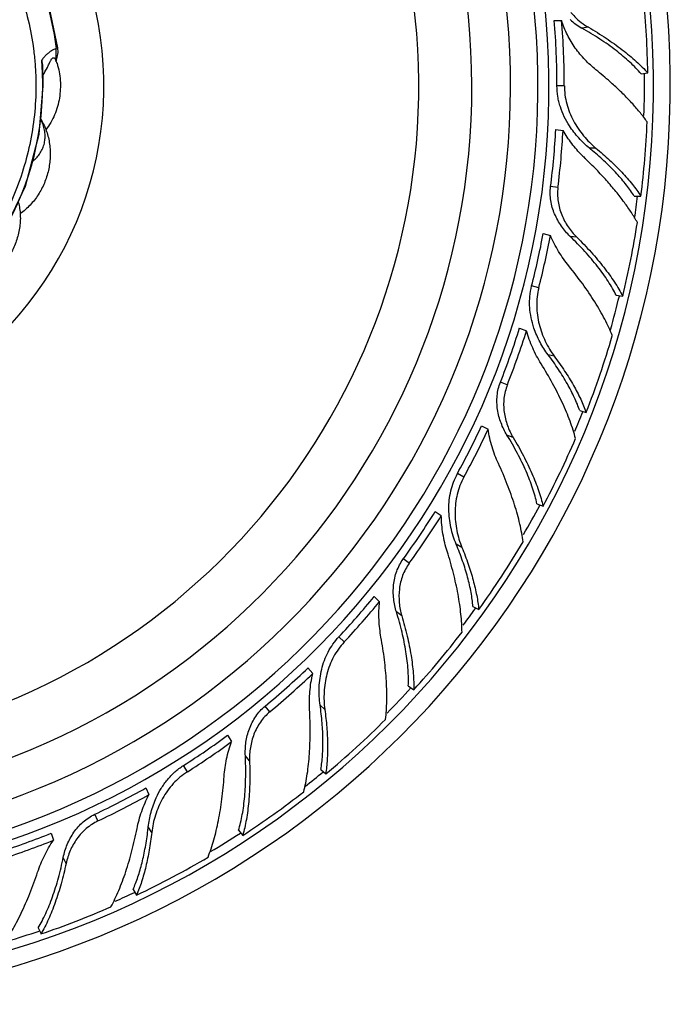
# Model space of a CAD drawing. Units: inches. Extents: x 3.7 to 18.4, y 1.6 to 13.3.
# Drawn here: x 7.5 to 8.5, y 10.5 to 12 of the extents above; entities that cross this region are included whole.
import ezdxf

# ---------------------------------------------------------------- set-up
doc = ezdxf.new("R2010")
doc.units = ezdxf.units.IN
doc.header["$LTSCALE"] = 1.21
doc.header["$MEASUREMENT"] = 0
doc.layers.get('0').update_dxf_attribs({"linetype": 'CONTINUOUS'})

msp = doc.modelspace()

# ---------------------------------------------------------------- linework, layer by layer
at = {"color": 7, "linetype": 'CONTINUOUS'}
for p, q in [((8.29, 12.0003), (8.3015, 12.0003)), ((7.4975, 11.931), (7.4961, 11.9391)), ((7.5175, 11.94), (7.5181, 11.9386)), ((7.501, 11.9207), (7.5047, 11.9275)), ((7.4984, 11.8993), (7.4983, 11.9088)), ((8.4246, 11.9177), (8.4348, 11.919)), ((8.2923, 11.8316), (8.3037, 11.8302)), ((8.414, 11.7284), (8.4244, 11.7284)), ((8.2729, 11.6703), (8.2841, 11.6675)), ((8.3859, 11.5747), (8.3962, 11.5734)), ((8.2363, 11.5241), (8.247, 11.5199)), ((8.3295, 11.3961), (8.3395, 11.3935)), ((8.1775, 11.3727), (8.1875, 11.3672)), ((8.1057, 11.2402), (8.115, 11.2335)), ((8.2631, 11.252), (8.2727, 11.2482)), ((8.011, 11.1082), (8.0194, 11.1003)), ((8.164, 11.093), (8.1731, 11.088)), ((7.9085, 10.9977), (7.9158, 10.9889)), ((8.0639, 10.9699), (8.0723, 10.9639)), ((7.784, 10.8934), (7.7901, 10.8837)), ((7.9284, 10.8406), (7.936, 10.8335)), ((7.6573, 10.8119), (7.6621, 10.8015)), ((7.5107, 10.7418), (7.5142, 10.7309)), ((7.8009, 10.7463), (7.8075, 10.7384)), ((7.6375, 10.6548), (7.643, 10.646)), ((7.4905, 10.5952), (7.4949, 10.5858))]:
    msp.add_line(p, q, dxfattribs=at)
at = {"color": 9, "linetype": 'CONTINUOUS'}
for p, q in [((8.343, 11.9898), (8.3328, 11.9885)), ((7.5211, 11.9579), (7.5182, 11.9569)), ((7.4975, 11.8993), (7.4984, 11.8993)), ((8.3057, 11.8993), (8.2942, 11.8993)), ((8.3545, 11.8027), (8.3444, 11.8027)), ((8.2957, 11.7416), (8.2844, 11.743)), ((8.3248, 11.6648), (8.3146, 11.666)), ((8.2661, 11.5864), (8.255, 11.5892)), ((8.2901, 11.4803), (8.2804, 11.4828)), ((8.2173, 11.4361), (8.2066, 11.4403)), ((8.2263, 11.3544), (8.2168, 11.3582)), ((8.15, 11.2931), (8.14, 11.2986)), ((8.1469, 11.1844), (8.1381, 11.1892)), ((8.0653, 11.1597), (8.0561, 11.1664)), ((8.0538, 11.0783), (8.0455, 11.0844)), ((7.9646, 11.0379), (7.9562, 11.0458)), ((7.8494, 10.9297), (7.8421, 10.9386)), ((7.9345, 10.9334), (7.9272, 10.9402)), ((7.818, 10.8538), (7.8115, 10.8617)), ((7.7216, 10.8368), (7.7154, 10.8465)), ((7.5831, 10.7607), (7.5782, 10.7711)), ((7.6664, 10.7431), (7.6611, 10.7515)), ((7.5338, 10.695), (7.5294, 10.7043))]:
    msp.add_line(p, q, dxfattribs=at)
at = {"color": 7, "linetype": 'CONTINUOUS'}
for points in [[(7.5211, 11.9579), (7.5037, 12.0394), (7.4672, 12.1266), (7.4141, 12.2049), (7.3466, 12.2713), (7.2674, 12.323), (7.1797, 12.358), (7.0869, 12.3751), (6.9925, 12.3736), (6.9, 12.3534), (6.8129, 12.3152), (6.735, 12.2604), (6.6701, 12.192), (6.6202, 12.1137), (6.5652, 12.0408), (6.4975, 11.9831), (6.4214, 11.9423), (6.3397, 11.9184), (6.2538, 11.9117), (6.1651, 11.9239)], [(7.5186, 11.9361), (7.5215, 11.9505), (7.5211, 11.9579)], [(7.4983, 11.9088), (7.4976, 11.9287), (7.4975, 11.9309)], [(7.1563, 11.4616), (7.2433, 11.493), (7.3227, 11.5421), (7.3865, 11.6019), (7.4356, 11.6697), (7.4708, 11.7439), (7.4921, 11.8241), (7.4984, 11.8993)]]:
    msp.add_lwpolyline(points, dxfattribs=at)
for centre, radius, start, end in [((7.0473, 11.8993), 1.4225, 188.1118, 173.1332), ((7.0473, 11.8993), 1.3966, 188.0924, 173.2977), ((7.0473, 11.8993), 1.2175, 192.6143, 174.5975), ((7.0473, 11.8993), 1.175, 193.0101, 174.9718), ((7.0473, 11.8993), 1.115, 195.5101, 175.5334), ((7.0566, 11.9008), 1.3784, 0.7588, 5.5939), ((7.0671, 11.8992), 1.2271, 0.0056, 4.7267), ((7.0752, 11.8991), 1.2304, 0.0076, 4.716), ((8.3859, 12.0823), 0.1077, 228.532, 240.4711), ((7.4123, 11.9004), 0.1124, 18.542, 19.7989), ((7.4114, 11.9001), 0.1135, 17.3463, 18.5425), ((7.4356, 11.9605), 0.0766, 324.7625, 328.6785), ((7.0552, 11.8997), 1.3798, 352.8654, 357.6584), ((7.068, 11.8966), 1.2261, 352.8044, 356.9616), ((7.0762, 11.8955), 1.2292, 352.8059, 356.9524), ((8.0411, 11.4309), 0.4798, 50.0224, 50.7908), ((8.4744, 11.9289), 0.1971, 224.1407, 226.3287), ((7.0566, 11.8984), 1.3784, 346.3588, 351.1939), ((7.0679, 11.8939), 1.2256, 345.604, 349.4872), ((7.0761, 11.8918), 1.2286, 345.6052, 349.4787), ((7.0666, 11.8916), 1.2261, 338.4044, 342.5616), ((7.0744, 11.8885), 1.2292, 338.4059, 342.5524), ((7.0556, 11.8976), 1.3793, 338.564, 343.7739), ((7.0659, 11.889), 1.2256, 331.204, 335.0872), ((7.0733, 11.8849), 1.2286, 331.2052, 335.0787), ((7.0561, 11.8962), 1.3784, 331.9588, 336.7939), ((7.0641, 11.887), 1.2261, 324.0044, 328.1616), ((7.0708, 11.8821), 1.2292, 324.0059, 328.1524), ((7.0549, 11.8956), 1.3793, 324.164, 329.3739), ((7.0628, 11.8847), 1.2256, 316.804, 320.6872), ((7.0689, 11.8789), 1.2286, 316.8052, 320.6787), ((7.0551, 11.8941), 1.3784, 317.5588, 322.3939), ((7.0605, 11.8832), 1.2261, 309.6044, 313.7616), ((7.0658, 11.8768), 1.2292, 309.6059, 313.7524), ((7.0538, 11.8938), 1.3793, 309.764, 314.9739), ((7.0587, 11.8813), 1.2256, 302.404, 306.2872), ((7.0632, 11.8741), 1.2286, 302.4052, 306.2787), ((7.0561, 11.8804), 1.2261, 295.2044, 299.3616), ((7.0596, 11.8729), 1.2292, 295.2059, 299.3524), ((7.0535, 11.8923), 1.3784, 303.1588, 307.9939), ((7.1854, 10.8027), 0.4784, 353.2102, 353.8667), ((7.0538, 11.879), 1.2256, 288.004, 291.8872), ((7.0564, 11.871), 1.2286, 288.0052, 291.8787), ((7.0522, 11.8923), 1.3793, 295.364, 300.5739), ((7.0516, 11.891), 1.3784, 288.7588, 293.5939)]:
    msp.add_arc(centre, radius, start, end, dxfattribs=at)
at = {"color": 9, "linetype": 'CONTINUOUS'}
for centre, radius, start, end in [((7.0473, 11.8993), 1.2346, 192.2243, 174.4681), ((7.0473, 11.8993), 1.0328, 198.0723, 176.3963), ((7.0473, 11.8993), 0.545, 246.1524, 169.8426), ((7.468, 11.9505), 0.0506, 348.0499, 7.3024), ((6.8891, 11.896), 0.6085, 2.7917, 4.0616), ((6.9442, 11.8987), 0.5533, 1.4118, 2.7855), ((6.9616, 11.8992), 0.536, 0.0104, 1.4044), ((7.4545, 11.9444), 0.0522, 326.7397, 332.942), ((7.0473, 11.8993), 1.3825, 358.0791, 0.8009), ((7.0476, 11.8993), 0.4499, 327.9594, 0.0056), ((7.4468, 11.8202), 0.0547, 22.0256, 29.7522), ((7.0473, 11.8993), 1.3825, 351.4649, 352.9119), ((7.0473, 11.8993), 1.3825, 344.1379, 346.3693), ((7.0473, 11.8993), 1.3825, 337.2281, 338.5701), ((7.0473, 11.8993), 1.3825, 329.8244, 331.9613), ((7.0473, 11.8993), 1.3825, 322.8221, 324.1614), ((7.0473, 11.8993), 1.3825, 315.3593, 317.5807), ((7.0473, 11.8993), 1.3825, 308.2842, 309.7801), ((7.0473, 11.8993), 1.3825, 300.9145, 303.1703), ((7.0473, 11.8993), 1.3825, 294.0178, 295.371), ((7.0473, 11.8993), 1.3825, 286.6226, 288.7624)]:
    msp.add_arc(centre, radius, start, end, dxfattribs=at)
for points, knots in [([(4.1762, 12.2815), (4.2152, 12.2874), (4.2934, 12.2971), (4.4113, 12.3049), (4.5295, 12.3059), (4.6279, 12.3011), (4.7063, 12.2938), (4.765, 12.2867), (4.8234, 12.2779), (4.8816, 12.2674), (4.9394, 12.2553), (4.9968, 12.2415), (5.0539, 12.2258), (5.111, 12.2101), (5.1681, 12.1944), (5.2252, 12.1788), (5.2824, 12.1631), (5.3395, 12.1474), (5.3966, 12.1317), (5.4537, 12.116), (5.5108, 12.1003), (5.568, 12.0846), (5.6251, 12.0689), (5.6822, 12.0533), (5.7393, 12.0376), (5.7965, 12.0219), (5.8536, 12.0062), (5.9107, 11.9905), (5.9583, 11.9774), (5.9964, 11.967), (6.025, 11.9591), (6.0535, 11.9513), (6.0821, 11.9434), (6.1106, 11.9356), (6.1393, 11.9278), (6.168, 11.9197), (6.1974, 11.9137), (6.2272, 11.9099), (6.2572, 11.9082), (6.2872, 11.9087), (6.3171, 11.9114), (6.3468, 11.9162), (6.3857, 11.9255), (6.433, 11.9423), (6.4774, 11.9658), (6.5106, 11.9882), (6.5342, 12.0068), (6.5564, 12.027), (6.5736, 12.0452), (6.5866, 12.0604), (6.5959, 12.0722), (6.6048, 12.0843), (6.6133, 12.0967), (6.6213, 12.1094), (6.6287, 12.1224), (6.6358, 12.1354), (6.6433, 12.148), (6.6511, 12.1603), (6.6594, 12.1724), (6.668, 12.1842), (6.6769, 12.1958), (6.6863, 12.2071), (6.6992, 12.2217), (6.7161, 12.2393), (6.7377, 12.2591), (6.7681, 12.2836), (6.8088, 12.3107), (6.8612, 12.3369), (6.9165, 12.3565), (6.9738, 12.3691), (7.0322, 12.3746), (7.0908, 12.3729), (7.1488, 12.3639), (7.2052, 12.3479), (7.2592, 12.3251), (7.31, 12.2957), (7.3568, 12.2604), (7.3989, 12.2195), (7.4357, 12.1738), (7.4665, 12.1239), (7.491, 12.0706), (7.5087, 12.0147), (7.5158, 11.9762), (7.5182, 11.9569)], [0, 0, 0, 0, 0.031242, 0.062484, 0.093726, 0.124969, 0.140591, 0.156214, 0.171837, 0.187459, 0.20308, 0.218704, 0.234343, 0.250011, 0.265678, 0.281343, 0.297009, 0.312675, 0.328342, 0.344008, 0.359674, 0.37534, 0.391006, 0.406672, 0.422338, 0.438004, 0.45367, 0.469337, 0.485003, 0.492836, 0.500669, 0.508501, 0.516335, 0.524168, 0.531998, 0.539878, 0.547821, 0.555759, 0.563699, 0.571638, 0.579577, 0.587516, 0.595455, 0.611323, 0.627191, 0.63513, 0.643069, 0.651009, 0.658948, 0.662918, 0.666888, 0.67086, 0.674829, 0.678798, 0.68277, 0.686668, 0.690534, 0.694403, 0.698276, 0.702146, 0.706016, 0.709886, 0.713756, 0.721496, 0.729236, 0.736976, 0.752448, 0.76792, 0.783392, 0.798864, 0.814336, 0.829808, 0.84528, 0.860752, 0.876224, 0.891696, 0.907168, 0.92264, 0.938112, 0.953584, 0.969056, 0.984528, 1, 1, 1, 1]), ([(5.4315, 12.0861), (5.4581, 12.0788), (5.5115, 12.0641), (5.5915, 12.0422), (5.6715, 12.0202), (5.7381, 12.0019), (5.7915, 11.9872), (5.8315, 11.9763), (5.8715, 11.9653), (5.9115, 11.9543), (5.9515, 11.9433), (5.9848, 11.9341), (6.0115, 11.9268), (6.0315, 11.9213), (6.0515, 11.9158), (6.0714, 11.9104), (6.0914, 11.9049), (6.1115, 11.8994), (6.1313, 11.8939), (6.1506, 11.8885), (6.1694, 11.884), (6.1881, 11.8803), (6.2069, 11.8775), (6.2258, 11.8754), (6.2447, 11.8741), (6.2701, 11.8735), (6.3017, 11.8747), (6.3395, 11.8794), (6.3767, 11.8872), (6.4131, 11.8982), (6.4485, 11.9122), (6.4826, 11.9291), (6.5151, 11.9488), (6.5458, 11.9712), (6.5698, 11.9919), (6.5879, 12.0097), (6.6008, 12.0236), (6.6132, 12.038), (6.625, 12.0529), (6.6342, 12.0658), (6.6413, 12.0763), (6.6465, 12.0842), (6.6514, 12.0923), (6.6563, 12.1006), (6.6611, 12.1094), (6.6654, 12.1171), (6.6692, 12.1236), (6.6731, 12.1301), (6.6802, 12.1414), (6.691, 12.1571), (6.7048, 12.1752), (6.7195, 12.1926), (6.7352, 12.2092), (6.7571, 12.2302), (6.7866, 12.2542), (6.8247, 12.2793), (6.8652, 12.3003), (6.9077, 12.317), (6.9517, 12.3292), (6.9967, 12.3368), (7.0423, 12.3397), (7.0879, 12.3378), (7.1331, 12.3313), (7.1774, 12.3201), (7.2203, 12.3043), (7.2613, 12.2842), (7.3, 12.26), (7.3361, 12.2319), (7.369, 12.2002), (7.3984, 12.1652), (7.4241, 12.1274), (7.4457, 12.0871), (7.463, 12.0448), (7.4758, 12.001), (7.4827, 11.9635), (7.4858, 11.9333), (7.4874, 11.9029), (7.4864, 11.8648), (7.4804, 11.8195), (7.4698, 11.7751), (7.4547, 11.732), (7.4417, 11.7045), (7.4345, 11.6911)], [0, 0, 0, 0, 0.03046, 0.06092, 0.091379, 0.121839, 0.137069, 0.152299, 0.167529, 0.182759, 0.197989, 0.213217, 0.220833, 0.228451, 0.236067, 0.243671, 0.251275, 0.258911, 0.266541, 0.273949, 0.280949, 0.287908, 0.294892, 0.301866, 0.308838, 0.315814, 0.329762, 0.34371, 0.357659, 0.371608, 0.385557, 0.399505, 0.413453, 0.4274, 0.441346, 0.448321, 0.455296, 0.46227, 0.469244, 0.47622, 0.479703, 0.483194, 0.486684, 0.490147, 0.493755, 0.497777, 0.499883, 0.502, 0.506192, 0.514547, 0.522915, 0.531279, 0.539645, 0.548011, 0.564737, 0.581464, 0.598193, 0.614921, 0.631651, 0.648381, 0.665115, 0.681851, 0.698589, 0.715329, 0.732072, 0.748818, 0.765566, 0.782315, 0.799064, 0.815811, 0.832559, 0.849308, 0.866059, 0.882809, 0.899557, 0.907933, 0.916308, 0.93305, 0.94979, 0.966528, 0.983265, 1, 1, 1, 1]), ([(7.5182, 11.9569), (7.517, 11.9564), (7.5146, 11.9554), (7.511, 11.9533), (7.5071, 11.9507), (7.5046, 11.9486), (7.5033, 11.9474)], [0, 0, 0, 0, 0.208188, 0.441623, 0.702749, 1, 1, 1, 1]), ([(7.5033, 11.9474), (7.5021, 11.9462), (7.4995, 11.9435), (7.4972, 11.9406), (7.4961, 11.9391)], [0, 0, 0, 0, 0.467409, 1, 1, 1, 1]), ([(7.4812, 11.7816), (7.4834, 11.7833), (7.4876, 11.787), (7.4928, 11.7934), (7.4969, 11.8005), (7.4998, 11.8082), (7.5013, 11.8163), (7.5014, 11.8245), (7.5002, 11.8328), (7.4985, 11.8381), (7.4975, 11.8407)], [0, 0, 0, 0, 0.126705, 0.251753, 0.375738, 0.49926, 0.622898, 0.747243, 0.872783, 1, 1, 1, 1])]:
    msp.add_open_spline(points, degree=3, knots=knots, dxfattribs=at)
at = {"color": 7, "linetype": 'CONTINUOUS'}
for points, knots in [([(8.3546, 11.9239), (8.3487, 11.9287), (8.3372, 11.9392), (8.3221, 11.9574), (8.3097, 11.9778), (8.3038, 11.9926), (8.3015, 12.0003)], [0, 0, 0, 0, 0.24368, 0.493514, 0.746241, 1, 1, 1, 1]), ([(8.3156, 12.0129), (8.3175, 12.0106), (8.3226, 12.005), (8.3317, 11.997), (8.3392, 11.992), (8.343, 11.9898)], [0, 0, 0, 0, 0.253674, 0.630519, 1, 1, 1, 1]), ([(8.4246, 11.9177), (8.422, 11.9208), (8.4163, 11.927), (8.407, 11.936), (8.3968, 11.945), (8.3815, 11.9573), (8.3603, 11.9722), (8.3423, 11.9832), (8.3328, 11.9885)], [0, 0, 0, 0, 0.104059, 0.215157, 0.332743, 0.456288, 0.719407, 1, 1, 1, 1]), ([(8.343, 11.9898), (8.3523, 11.9844), (8.3702, 11.9734), (8.3912, 11.9584), (8.4064, 11.9462), (8.4168, 11.9372), (8.4263, 11.9282), (8.4321, 11.9221), (8.4348, 11.919)], [0, 0, 0, 0, 0.278204, 0.540077, 0.66366, 0.781815, 0.894089, 1, 1, 1, 1]), ([(7.5047, 11.9275), (7.5056, 11.9293), (7.5069, 11.932), (7.5084, 11.9355), (7.5094, 11.9375), (7.5103, 11.9393), (7.5112, 11.9406), (7.512, 11.9416), (7.5127, 11.9422), (7.5135, 11.9426), (7.5142, 11.9427), (7.5149, 11.9426), (7.5155, 11.9423), (7.5161, 11.9419), (7.5168, 11.9411), (7.5172, 11.9405), (7.5175, 11.94)], [0, 0, 0, 0, 0.274672, 0.392054, 0.49338, 0.577894, 0.646148, 0.700167, 0.742792, 0.777428, 0.807558, 0.836147, 0.865221, 0.895882, 0.928542, 1, 1, 1, 1]), ([(7.5197, 11.934), (7.5224, 11.9253), (7.5249, 11.9119), (7.5251, 11.8938), (7.5236, 11.8802), (7.5207, 11.867), (7.5162, 11.8543), (7.5101, 11.8422), (7.5051, 11.8348), (7.5024, 11.8312)], [0, 0, 0, 0, 0.250329, 0.376106, 0.501758, 0.626975, 0.751545, 0.875699, 1, 1, 1, 1]), ([(8.3833, 11.8993), (8.3811, 11.9014), (8.3717, 11.9098), (8.3621, 11.9179), (8.3546, 11.9239)], [0, 0, 0, 0, 0.244399, 1, 1, 1, 1]), ([(8.3137, 11.837), (8.3107, 11.8416), (8.3053, 11.8512), (8.3001, 11.864), (8.2971, 11.8746), (8.2949, 11.8855), (8.2942, 11.8938), (8.2942, 11.8993)], [0, 0, 0, 0, 0.248899, 0.498893, 0.624195, 0.749639, 1, 1, 1, 1]), ([(8.3057, 11.8993), (8.3057, 11.8899), (8.3076, 11.8756), (8.3136, 11.8577), (8.3216, 11.8407), (8.3321, 11.8252), (8.3444, 11.8116), (8.3511, 11.8055), (8.3545, 11.8027)], [0, 0, 0, 0, 0.253924, 0.380915, 0.507461, 0.757475, 0.880224, 1, 1, 1, 1]), ([(8.4339, 11.8434), (8.4306, 11.8481), (8.4234, 11.8575), (8.4114, 11.8714), (8.398, 11.8855), (8.3884, 11.8947), (8.3833, 11.8993)], [0, 0, 0, 0, 0.228308, 0.472097, 0.729858, 1, 1, 1, 1]), ([(7.4947, 11.8469), (7.4965, 11.844), (7.4997, 11.8381), (7.5036, 11.8287), (7.5064, 11.8189), (7.5083, 11.8089), (7.5092, 11.7988), (7.5092, 11.7851), (7.5069, 11.7681), (7.5006, 11.7484), (7.4911, 11.7302), (7.4805, 11.7167), (7.4707, 11.7073), (7.4654, 11.7031), (7.4626, 11.7012)], [0, 0, 0, 0, 0.061947, 0.12425, 0.186387, 0.248499, 0.310799, 0.373398, 0.499125, 0.62511, 0.750675, 0.875347, 0.937608, 1, 1, 1, 1]), ([(8.3444, 11.8027), (8.3386, 11.8075), (8.3274, 11.8181), (8.3179, 11.8304), (8.3137, 11.837)], [0, 0, 0, 0, 0.492879, 1, 1, 1, 1]), ([(8.3329, 11.7916), (8.3273, 11.7973), (8.3167, 11.8096), (8.3077, 11.8231), (8.3037, 11.8302)], [0, 0, 0, 0, 0.496438, 1, 1, 1, 1]), ([(8.3545, 11.8027), (8.3617, 11.7966), (8.3755, 11.7846), (8.3945, 11.7659), (8.4108, 11.7473), (8.4202, 11.7346), (8.4244, 11.7284)], [0, 0, 0, 0, 0.276538, 0.537296, 0.779317, 1, 1, 1, 1]), ([(8.3986, 11.7186), (8.3944, 11.7243), (8.3855, 11.7358), (8.371, 11.7527), (8.3552, 11.7697), (8.3441, 11.7807), (8.3383, 11.7863)], [0, 0, 0, 0, 0.233702, 0.479422, 0.735537, 1, 1, 1, 1]), ([(8.414, 11.7284), (8.4122, 11.7312), (8.4083, 11.737), (8.3995, 11.7488), (8.3867, 11.7637), (8.3691, 11.7814), (8.3562, 11.7929), (8.3494, 11.7986)], [0, 0, 0, 0, 0.106449, 0.218929, 0.460408, 0.721755, 1, 1, 1, 1]), ([(8.3146, 11.666), (8.3121, 11.6684), (8.3073, 11.6736), (8.2987, 11.6847), (8.2916, 11.6973), (8.2868, 11.7108), (8.2844, 11.7214), (8.2835, 11.7322), (8.2839, 11.7395), (8.2844, 11.743)], [0, 0, 0, 0, 0.121617, 0.24522, 0.495069, 0.62104, 0.747276, 0.873729, 1, 1, 1, 1]), ([(8.2957, 11.7416), (8.2948, 11.7345), (8.295, 11.7236), (8.2979, 11.7095), (8.3025, 11.696), (8.3092, 11.6835), (8.3177, 11.6723), (8.3224, 11.6672), (8.3248, 11.6648)], [0, 0, 0, 0, 0.252955, 0.3795, 0.50566, 0.755463, 0.878796, 1, 1, 1, 1]), ([(7.4597, 11.719), (7.4606, 11.7157), (7.462, 11.7091), (7.4629, 11.6989), (7.4629, 11.6887), (7.4618, 11.6786), (7.4597, 11.6685), (7.4558, 11.6554), (7.4501, 11.6428), (7.4428, 11.6312), (7.4344, 11.6202), (7.4224, 11.6079), (7.4083, 11.5981), (7.3961, 11.5919), (7.3898, 11.5895), (7.3865, 11.5884)], [0, 0, 0, 0, 0.0619, 0.124198, 0.18634, 0.248445, 0.310729, 0.373312, 0.49902, 0.562079, 0.625121, 0.750686, 0.875355, 0.937612, 1, 1, 1, 1]), ([(8.4188, 11.6874), (8.4159, 11.6926), (8.4094, 11.7033), (8.4024, 11.7134), (8.3986, 11.7186)], [0, 0, 0, 0, 0.48253, 1, 1, 1, 1]), ([(8.3126, 11.6202), (8.3097, 11.6238), (8.3042, 11.631), (8.2941, 11.6465), (8.2877, 11.6589), (8.2841, 11.6675)], [0, 0, 0, 0, 0.245949, 0.495401, 1, 1, 1, 1]), ([(8.3859, 11.5747), (8.3841, 11.5783), (8.3802, 11.5856), (8.3734, 11.5967), (8.3657, 11.608), (8.354, 11.6236), (8.3372, 11.6434), (8.3225, 11.6585), (8.3146, 11.666)], [0, 0, 0, 0, 0.104059, 0.215157, 0.332743, 0.456288, 0.719407, 1, 1, 1, 1]), ([(8.3248, 11.6648), (8.3325, 11.6572), (8.347, 11.6421), (8.3637, 11.6224), (8.3754, 11.6068), (8.3832, 11.5955), (8.3901, 11.5844), (8.3943, 11.577), (8.3962, 11.5734)], [0, 0, 0, 0, 0.278204, 0.540077, 0.66366, 0.781815, 0.894089, 1, 1, 1, 1]), ([(8.38, 11.5122), (8.3783, 11.5164), (8.3745, 11.525), (8.3681, 11.5379), (8.3608, 11.5512), (8.3498, 11.5696), (8.334, 11.593), (8.32, 11.6111), (8.3126, 11.6202)], [0, 0, 0, 0, 0.106934, 0.220081, 0.338858, 0.46274, 0.724058, 1, 1, 1, 1]), ([(8.2585, 11.5241), (8.2568, 11.5293), (8.2539, 11.5399), (8.252, 11.5536), (8.2517, 11.5646), (8.2523, 11.5757), (8.2536, 11.5839), (8.255, 11.5892)], [0, 0, 0, 0, 0.248889, 0.498881, 0.624189, 0.749641, 1, 1, 1, 1]), ([(8.2661, 11.5864), (8.265, 11.5818), (8.2632, 11.5724), (8.2625, 11.5581), (8.2636, 11.5438), (8.2672, 11.5253), (8.2737, 11.5076), (8.2824, 11.4914), (8.2875, 11.4839), (8.2901, 11.4803)], [0, 0, 0, 0, 0.127176, 0.254488, 0.381485, 0.508023, 0.757904, 0.880495, 1, 1, 1, 1]), ([(8.2696, 11.4688), (8.2672, 11.4727), (8.2625, 11.4807), (8.2544, 11.4975), (8.2495, 11.5108), (8.247, 11.5199)], [0, 0, 0, 0, 0.245935, 0.495397, 1, 1, 1, 1]), ([(8.2804, 11.4828), (8.2781, 11.4858), (8.2737, 11.4922), (8.2658, 11.5057), (8.2611, 11.5166), (8.2585, 11.5241)], [0, 0, 0, 0, 0.243613, 0.492751, 1, 1, 1, 1]), ([(8.3295, 11.3961), (8.3283, 11.3994), (8.3258, 11.4062), (8.3197, 11.4202), (8.3102, 11.4384), (8.2965, 11.4606), (8.286, 11.4753), (8.2804, 11.4828)], [0, 0, 0, 0, 0.105461, 0.217313, 0.458472, 0.720535, 1, 1, 1, 1]), ([(8.323, 11.353), (8.3218, 11.3574), (8.3192, 11.3664), (8.3144, 11.3801), (8.3089, 11.3942), (8.3002, 11.4139), (8.2874, 11.439), (8.2758, 11.4588), (8.2696, 11.4688)], [0, 0, 0, 0, 0.107021, 0.220229, 0.339042, 0.462935, 0.724199, 1, 1, 1, 1]), ([(8.2901, 11.4803), (8.2957, 11.4728), (8.306, 11.4581), (8.3197, 11.436), (8.3309, 11.4146), (8.337, 11.4004), (8.3395, 11.3935)], [0, 0, 0, 0, 0.277014, 0.53793, 0.779788, 1, 1, 1, 1]), ([(8.2168, 11.3582), (8.215, 11.3612), (8.2116, 11.3673), (8.206, 11.3803), (8.2023, 11.3942), (8.201, 11.4085), (8.2013, 11.4193), (8.2031, 11.43), (8.2053, 11.437), (8.2066, 11.4403)], [0, 0, 0, 0, 0.121617, 0.24522, 0.495069, 0.62104, 0.747276, 0.873729, 1, 1, 1, 1]), ([(8.2173, 11.4361), (8.2147, 11.4294), (8.2121, 11.4188), (8.2114, 11.4045), (8.2125, 11.3903), (8.2159, 11.3764), (8.2213, 11.3635), (8.2246, 11.3574), (8.2263, 11.3544)], [0, 0, 0, 0, 0.252955, 0.3795, 0.50566, 0.755463, 0.878796, 1, 1, 1, 1]), ([(8.2034, 11.3143), (8.2015, 11.3185), (8.198, 11.3269), (8.192, 11.3444), (8.1889, 11.358), (8.1875, 11.3672)], [0, 0, 0, 0, 0.245949, 0.495401, 1, 1, 1, 1]), ([(8.2631, 11.252), (8.2623, 11.2559), (8.2603, 11.264), (8.2565, 11.2764), (8.2519, 11.2892), (8.2444, 11.3073), (8.233, 11.3306), (8.2225, 11.3489), (8.2168, 11.3582)], [0, 0, 0, 0, 0.104059, 0.215157, 0.332743, 0.456288, 0.719407, 1, 1, 1, 1]), ([(8.2263, 11.3544), (8.2319, 11.3452), (8.2422, 11.3269), (8.2534, 11.3037), (8.2609, 11.2857), (8.2657, 11.2728), (8.2696, 11.2604), (8.2718, 11.2522), (8.2727, 11.2482)], [0, 0, 0, 0, 0.278204, 0.540077, 0.66366, 0.781815, 0.894089, 1, 1, 1, 1]), ([(8.2418, 11.1929), (8.2412, 11.1974), (8.2397, 11.2067), (8.2368, 11.2208), (8.233, 11.2355), (8.2269, 11.2561), (8.2174, 11.2826), (8.2084, 11.3037), (8.2034, 11.3143)], [0, 0, 0, 0, 0.106934, 0.220081, 0.338857, 0.462739, 0.724058, 1, 1, 1, 1]), ([(8.1381, 11.1892), (8.1364, 11.1934), (8.1332, 11.202), (8.1285, 11.22), (8.1263, 11.2388), (8.1272, 11.2578), (8.1295, 11.2719), (8.1337, 11.2857), (8.1377, 11.2944), (8.14, 11.2986)], [0, 0, 0, 0, 0.119933, 0.242863, 0.492969, 0.619401, 0.746164, 0.873171, 1, 1, 1, 1]), ([(8.15, 11.2931), (8.1477, 11.2889), (8.1437, 11.2802), (8.1394, 11.2666), (8.137, 11.2525), (8.1358, 11.2337), (8.1377, 11.2149), (8.1422, 11.1971), (8.1452, 11.1885), (8.1469, 11.1844)], [0, 0, 0, 0, 0.127176, 0.254489, 0.381485, 0.508023, 0.757906, 0.880496, 1, 1, 1, 1]), ([(8.1241, 11.1783), (8.1227, 11.1827), (8.1203, 11.1916), (8.1165, 11.21), (8.1152, 11.224), (8.115, 11.2335)], [0, 0, 0, 0, 0.245935, 0.495397, 1, 1, 1, 1]), ([(8.1471, 11.0529), (8.147, 11.0575), (8.1467, 11.0669), (8.1455, 11.0813), (8.1436, 11.0963), (8.1401, 11.1176), (8.134, 11.1451), (8.1277, 11.1671), (8.1241, 11.1783)], [0, 0, 0, 0, 0.107021, 0.220229, 0.339042, 0.462935, 0.724199, 1, 1, 1, 1]), ([(8.164, 11.093), (8.1638, 11.0965), (8.163, 11.1037), (8.1606, 11.1188), (8.156, 11.1388), (8.1482, 11.1637), (8.1417, 11.1806), (8.1381, 11.1892)], [0, 0, 0, 0, 0.105461, 0.217312, 0.45847, 0.720533, 1, 1, 1, 1]), ([(8.1469, 11.1844), (8.1504, 11.1758), (8.1567, 11.159), (8.1645, 11.1341), (8.17, 11.1106), (8.1724, 11.0953), (8.1731, 11.088)], [0, 0, 0, 0, 0.277014, 0.53793, 0.779788, 1, 1, 1, 1]), ([(8.0455, 11.0844), (8.0445, 11.0877), (8.0427, 11.0945), (8.0405, 11.1084), (8.0404, 11.1228), (8.0427, 11.137), (8.0457, 11.1474), (8.0501, 11.1573), (8.0539, 11.1635), (8.0561, 11.1664)], [0, 0, 0, 0, 0.121617, 0.245221, 0.49507, 0.62104, 0.747277, 0.873729, 1, 1, 1, 1]), ([(8.0653, 11.1597), (8.0611, 11.1539), (8.056, 11.1442), (8.0518, 11.1305), (8.0493, 11.1165), (8.0492, 11.1022), (8.0511, 11.0884), (8.0528, 11.0816), (8.0538, 11.0783)], [0, 0, 0, 0, 0.252955, 0.3795, 0.50566, 0.755463, 0.878796, 1, 1, 1, 1]), ([(8.0216, 11.0452), (8.0208, 11.0497), (8.0195, 11.0587), (8.0181, 11.0771), (8.0184, 11.0911), (8.0194, 11.1003)], [0, 0, 0, 0, 0.245949, 0.495401, 1, 1, 1, 1]), ([(8.0639, 10.9699), (8.0641, 10.974), (8.0642, 10.9823), (8.0636, 10.9952), (8.0623, 11.0089), (8.0596, 11.0282), (8.0544, 11.0536), (8.0487, 11.074), (8.0455, 11.0844)], [0, 0, 0, 0, 0.104059, 0.215157, 0.332743, 0.456288, 0.719407, 1, 1, 1, 1]), ([(8.0538, 11.0783), (8.0569, 11.068), (8.0623, 11.0477), (8.0674, 11.0225), (8.0702, 11.0031), (8.0716, 10.9895), (8.0723, 10.9764), (8.0724, 10.968), (8.0723, 10.9639)], [0, 0, 0, 0, 0.278204, 0.540077, 0.66366, 0.781815, 0.894089, 1, 1, 1, 1]), ([(7.9272, 10.9402), (7.9266, 10.9447), (7.9257, 10.9538), (7.9256, 10.9724), (7.9282, 10.9912), (7.9337, 11.0094), (7.9395, 11.0225), (7.9469, 11.0348), (7.953, 11.0423), (7.9562, 11.0458)], [0, 0, 0, 0, 0.119933, 0.242863, 0.492969, 0.619401, 0.746164, 0.873171, 1, 1, 1, 1]), ([(8.0286, 10.918), (8.0292, 10.9226), (8.03, 10.9319), (8.0307, 10.9463), (8.0307, 10.9615), (8.0298, 10.9829), (8.0272, 11.011), (8.0237, 11.0336), (8.0216, 11.0452)], [0, 0, 0, 0, 0.106934, 0.220081, 0.338858, 0.46274, 0.724058, 1, 1, 1, 1]), ([(7.9646, 11.0379), (7.9614, 11.0344), (7.9553, 11.027), (7.9478, 11.0149), (7.9419, 11.0019), (7.9361, 10.9839), (7.9333, 10.9653), (7.9331, 10.9468), (7.9339, 10.9378), (7.9345, 10.9334)], [0, 0, 0, 0, 0.127176, 0.254488, 0.381485, 0.508023, 0.757904, 0.880495, 1, 1, 1, 1]), ([(7.911, 10.9332), (7.9107, 10.9378), (7.9106, 10.947), (7.9115, 10.9657), (7.9137, 10.9797), (7.9158, 10.9889)], [0, 0, 0, 0, 0.245935, 0.495397, 1, 1, 1, 1]), ([(7.8115, 10.8617), (7.8113, 10.8652), (7.8113, 10.8722), (7.8126, 10.8863), (7.8161, 10.9003), (7.8219, 10.9134), (7.8274, 10.9228), (7.8341, 10.9313), (7.8393, 10.9363), (7.8421, 10.9386)], [0, 0, 0, 0, 0.121617, 0.24522, 0.495069, 0.62104, 0.747276, 0.873729, 1, 1, 1, 1]), ([(7.902, 10.806), (7.9031, 10.8104), (7.9052, 10.8196), (7.9076, 10.8339), (7.9095, 10.8489), (7.9113, 10.8704), (7.9123, 10.8985), (7.9116, 10.9215), (7.911, 10.9332)], [0, 0, 0, 0, 0.107021, 0.220229, 0.339042, 0.462935, 0.724199, 1, 1, 1, 1]), ([(7.9284, 10.8406), (7.9291, 10.8441), (7.9301, 10.8513), (7.9315, 10.8665), (7.932, 10.887), (7.9307, 10.9131), (7.9286, 10.931), (7.9272, 10.9402)], [0, 0, 0, 0, 0.105461, 0.217313, 0.458472, 0.720535, 1, 1, 1, 1]), ([(7.9345, 10.9334), (7.9358, 10.9242), (7.9378, 10.9063), (7.9391, 10.8803), (7.9386, 10.8562), (7.9371, 10.8408), (7.936, 10.8335)], [0, 0, 0, 0, 0.277014, 0.53793, 0.779788, 1, 1, 1, 1]), ([(7.8494, 10.9297), (7.8439, 10.9252), (7.8365, 10.9171), (7.8291, 10.9049), (7.8231, 10.8919), (7.8195, 10.8781), (7.8179, 10.8642), (7.8179, 10.8573), (7.818, 10.8538)], [0, 0, 0, 0, 0.252955, 0.3795, 0.50566, 0.755463, 0.878796, 1, 1, 1, 1]), ([(7.7786, 10.8297), (7.7789, 10.8343), (7.7799, 10.8434), (7.7831, 10.8615), (7.7869, 10.875), (7.7901, 10.8837)], [0, 0, 0, 0, 0.245949, 0.495401, 1, 1, 1, 1]), ([(7.8009, 10.7463), (7.802, 10.7502), (7.8042, 10.7583), (7.8069, 10.7709), (7.809, 10.7844), (7.8111, 10.8039), (7.8124, 10.8297), (7.812, 10.8509), (7.8115, 10.8617)], [0, 0, 0, 0, 0.104059, 0.215157, 0.332743, 0.456288, 0.719407, 1, 1, 1, 1]), ([(7.6734, 10.7967), (7.6757, 10.8017), (7.6809, 10.8114), (7.6888, 10.8226), (7.6962, 10.8309), (7.7041, 10.8386), (7.7108, 10.8436), (7.7154, 10.8465)], [0, 0, 0, 0, 0.248889, 0.498881, 0.624189, 0.749641, 1, 1, 1, 1]), ([(7.818, 10.8538), (7.8184, 10.843), (7.8187, 10.8221), (7.8173, 10.7963), (7.8152, 10.7769), (7.8132, 10.7633), (7.8106, 10.7505), (7.8086, 10.7423), (7.8075, 10.7384)], [0, 0, 0, 0, 0.278204, 0.540077, 0.66366, 0.781815, 0.894089, 1, 1, 1, 1]), ([(7.7216, 10.8368), (7.7176, 10.8343), (7.7099, 10.8286), (7.6995, 10.8187), (7.6906, 10.8076), (7.6805, 10.7916), (7.6732, 10.7743), (7.6684, 10.7565), (7.667, 10.7475), (7.6664, 10.7431)], [0, 0, 0, 0, 0.127176, 0.254489, 0.381486, 0.508023, 0.757906, 0.880496, 1, 1, 1, 1]), ([(7.7537, 10.7048), (7.7554, 10.7091), (7.7586, 10.7179), (7.7628, 10.7317), (7.7665, 10.7464), (7.7711, 10.7674), (7.7755, 10.7952), (7.7778, 10.818), (7.7786, 10.8297)], [0, 0, 0, 0, 0.106934, 0.220081, 0.338858, 0.46274, 0.724058, 1, 1, 1, 1]), ([(7.6436, 10.7488), (7.6445, 10.7533), (7.6466, 10.7623), (7.6522, 10.7801), (7.6578, 10.7931), (7.6621, 10.8015)], [0, 0, 0, 0, 0.245935, 0.495397, 1, 1, 1, 1]), ([(7.6611, 10.7515), (7.6615, 10.7553), (7.6626, 10.763), (7.6661, 10.7782), (7.6701, 10.7895), (7.6734, 10.7967)], [0, 0, 0, 0, 0.243613, 0.492751, 1, 1, 1, 1]), ([(7.5294, 10.7043), (7.5301, 10.7077), (7.5318, 10.7145), (7.5367, 10.7278), (7.5435, 10.7405), (7.5523, 10.7518), (7.56, 10.7594), (7.5686, 10.766), (7.5749, 10.7696), (7.5782, 10.7711)], [0, 0, 0, 0, 0.121617, 0.24522, 0.495069, 0.62104, 0.747276, 0.873729, 1, 1, 1, 1]), ([(7.5831, 10.7607), (7.5766, 10.7577), (7.5675, 10.7517), (7.5572, 10.7417), (7.5482, 10.7306), (7.5412, 10.7182), (7.5363, 10.7051), (7.5345, 10.6984), (7.5338, 10.695)], [0, 0, 0, 0, 0.252955, 0.3795, 0.50566, 0.755463, 0.878796, 1, 1, 1, 1]), ([(7.6033, 10.6278), (7.6055, 10.6318), (7.6097, 10.6402), (7.6156, 10.6534), (7.6212, 10.6675), (7.6283, 10.6878), (7.6362, 10.7149), (7.6413, 10.7372), (7.6436, 10.7488)], [0, 0, 0, 0, 0.107021, 0.220229, 0.339042, 0.462935, 0.724199, 1, 1, 1, 1]), ([(7.6375, 10.6548), (7.6389, 10.6578), (7.6415, 10.6641), (7.6465, 10.6778), (7.6518, 10.6964), (7.6569, 10.7205), (7.6594, 10.7374), (7.6605, 10.7461)], [0, 0, 0, 0, 0.106061, 0.218269, 0.45955, 0.72114, 1, 1, 1, 1]), ([(7.6664, 10.7431), (7.6654, 10.7339), (7.6629, 10.7161), (7.6577, 10.6906), (7.6512, 10.6673), (7.6459, 10.6528), (7.643, 10.646)], [0, 0, 0, 0, 0.277014, 0.53793, 0.779788, 1, 1, 1, 1]), ([(7.4897, 10.6815), (7.4911, 10.6858), (7.4943, 10.6943), (7.5019, 10.7112), (7.5089, 10.7232), (7.5142, 10.7309)], [0, 0, 0, 0, 0.245949, 0.495401, 1, 1, 1, 1]), ([(7.4905, 10.5952), (7.4926, 10.5986), (7.4967, 10.6059), (7.5024, 10.6175), (7.5078, 10.63), (7.5147, 10.6483), (7.5224, 10.6731), (7.5272, 10.6936), (7.5294, 10.7043)], [0, 0, 0, 0, 0.104059, 0.215157, 0.332743, 0.456288, 0.719407, 1, 1, 1, 1]), ([(7.5338, 10.695), (7.5315, 10.6845), (7.5265, 10.6641), (7.5188, 10.6395), (7.512, 10.6212), (7.5066, 10.6086), (7.501, 10.5968), (7.4969, 10.5893), (7.4949, 10.5858)], [0, 0, 0, 0, 0.278204, 0.540077, 0.66366, 0.781815, 0.894089, 1, 1, 1, 1]), ([(7.4345, 10.5667), (7.4372, 10.5704), (7.4424, 10.5781), (7.4499, 10.5905), (7.4572, 10.6038), (7.4668, 10.623), (7.4781, 10.6488), (7.4859, 10.6703), (7.4897, 10.6815)], [0, 0, 0, 0, 0.106934, 0.220081, 0.338858, 0.46274, 0.724058, 1, 1, 1, 1])]:
    msp.add_open_spline(points, degree=3, knots=knots, dxfattribs=at)

doc.saveas('drawing.dxf')
